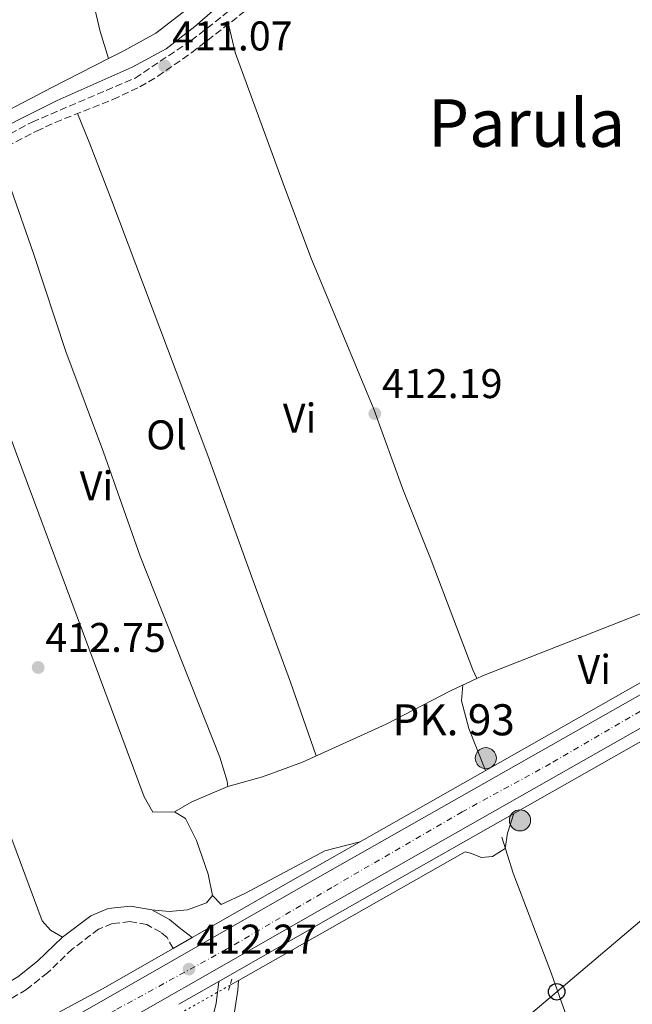
# Model space of a CAD drawing. Units: metres. Extents: x 598217 to 601698, y 4657408 to 4659768.
# Drawn here: x 598448 to 598596, y 4658093 to 4658331 of the extents above; entities that cross this region are included whole.
import ezdxf
from ezdxf.enums import TextEntityAlignment as Align

# ---------------------------------------------------------------- set-up
doc = ezdxf.new("R2010")
doc.units = ezdxf.units.M
doc.header["$MEASUREMENT"] = 0
for name, pattern in [('DGN Style 2', [1.7399219301090239, 1.043953158065414, -0.6959687720436097]), ('DGN Style 3', [2.435890702152634, 1.739921930109024, -0.6959687720436097]), ('DGN Style 4', [2.7856150101045474, 1.391937544087219, -0.6959687720436097, 0.001739921930109024, -0.6959687720436097]), ('DGN Style 5', [1.217945351076317, 0.5219765790327072, -0.6959687720436097])]:
    doc.linetypes.add(name, pattern=pattern)
for name, color, linetype, lineweight in [('Acequia sin especificar', 4, 'Continuous', 0), ('Acequia sin especificar no vista', 4, 'DGN Style 5', 0), ('Camino', 7, 'DGN Style 3', 0), ('Canal sin especificar', 4, 'Continuous', 13), ('Carretera', 9, 'Continuous', 0), ('Cauce permanente', 151, 'Continuous', 13), ('construcción   en construcción', 1, 'Continuous', 0), ('Cota de punto acotado terreno', 7, 'Continuous', 0), ('Eje de carretera', 7, 'DGN Style 4', 0), ('Etiqueta de uso rústico', 92, 'Continuous', 0), ('Hito kilométrico (PK) carretera', 7, 'Continuous', 0), ('Línea blanca (vial)', 7, 'Continuous', 13), ('Línea de asfalto', 7, 'Continuous', 13), ('Línea de cambio de uso (parcela vista)', 92, 'Continuous', 0), ('Línea telefónica', 7, 'Continuous', 0), ('Margen derecho', 7, 'Continuous', 0), ('Pontón-alcantarilla (pasos de agua)', 1, 'DGN Style 2', 0), ('Poste telefónico', 7, 'Continuous', 0), ('Pozo puntual', 7, 'Continuous', 0), ('Punto acotado terreno (símbolo)', 7, 'Continuous', 0), ('Texto de Punto Kilométrico carretera', 7, 'Continuous', 0), ('Texto de Área (paraje) menor', 7, 'Continuous', 0)]:
    doc.layers.add(name, color=color, linetype=linetype, lineweight=lineweight)
doc.styles.add('Style-Arial', font='arial.ttf')

# ---------------------------------------------------------------- blocks, each defined once
blk = doc.blocks.new('5PATER')
at = {"layer": 'Cauce permanente', "linetype": 'Continuous', "lineweight": 0}
h = blk.add_hatch(color=51, dxfattribs=at)
edge = h.paths.add_edge_path()
edge.add_ellipse((0, 0), major_axis=(-0.1095731443231308, -0.1110710700762829), ratio=0.9994222409660317, start_angle=0, end_angle=360)
blk = doc.blocks.new('5PTT')
at = {"layer": 'construcción   en construcción', "color": 7, "linetype": 'Continuous', "lineweight": 30}
blk.add_circle((2.382683753967285e-05, 4.306399822235108e-05), 0.1995000005932858, dxfattribs=at)
blk = doc.blocks.new('5HITCA')
at = {"layer": 'Pozo puntual', "linetype": 'Continuous', "lineweight": 0}
h = blk.add_hatch(color=1, dxfattribs=at)
edge = h.paths.add_edge_path()
edge.add_arc((0, 0), 0.2558578010358639, 0, 360)
at = {"layer": 'Pozo puntual', "color": 7, "linetype": 'Continuous', "lineweight": 0}
blk.add_circle((0, 0), 0.2558578010358639, dxfattribs=at)

msp = doc.modelspace()

# ---------------------------------------------------------------- linework, layer by layer
at = {"layer": 'Acequia sin especificar', "color": 4, "linetype": 'Continuous', "lineweight": 0, "extrusion": (-0.008005706734453817, -0.004541095098923623, 0.9999576426604203), "elevation": -25532.9195244263, "flags": 128}
msp.add_lwpolyline([(598539.9863181171, 4658061.641045061), (598485.1734312464, 4658030.550724493)], dxfattribs=at)
at = {"layer": 'Acequia sin especificar', "color": 4, "linetype": 'Continuous', "lineweight": 0, "extrusion": (-0.01101025311149545, -0.00625339618584231, 0.9999198314677851), "elevation": -35307.22634420669, "flags": 128}
msp.add_lwpolyline([(598469.3102312905, 4657968.755665754), (598467.2500258479, 4657967.585642876)], dxfattribs=at)
at = {"layer": 'Acequia sin especificar', "color": 4, "linetype": 'Continuous', "lineweight": 0}
for points in [[(598469.6100000005, 4658321.289999999, 410.4900000000052), (598467.5499999998, 4658327.789999999, 410.3999999999942), (598465.5700000003, 4658336.460000001, 410.3000000000029), (598461.8399999999, 4658360.310000001, 410.3000000000029), (598458.2100000001, 4658389.59, 410.320000000007)], [(598621.2999999998, 4657972.600000001, 416.0299999999988), (598616.7000000002, 4657986.960000001, 415.8099999999977), (598594.8499999996, 4658048.84, 415.0299999999988), (598586.04, 4658073.859999999, 414.1900000000023), (598576.7400000002, 4658100.02, 413.75), (598567.4800000006, 4658124.369999999, 413.570000000007), (598564.7100000001, 4658133.060000001, 413.2400000000052)], [(598486.79, 4658073.350000001, 414.1900000000023), (598497.1299999999, 4658078.380000001, 414.1600000000035), (598498.1600000003, 4658080.050000001, 414.1900000000023), (598499.7599999999, 4658088.76, 414.1100000000006), (598500.8600000005, 4658096.119999999, 413.6999999999971), (598501.0599999996, 4658098.470000001, 411.3899999999995)]]:
    msp.add_polyline3d(points, dxfattribs=at)
at = {"layer": 'Acequia sin especificar no vista', "color": 4, "linetype": 'DGN Style 5', "lineweight": 0, "extrusion": (-0.03950713250411637, -0.02221552099083923, 0.998972300471043), "elevation": -126716.100396581, "flags": 128}
msp.add_lwpolyline([(-3766853.376131668, 2801933.323816093), (-3766853.376131668, 2801917.659123309)], dxfattribs=at)
at = {"layer": 'Camino', "color": 7, "linetype": 'DGN Style 3', "lineweight": 0}
for points in [[(598397.9300000004, 4658283.730000001, 412.0399999999937), (598400.2199999992, 4658282.470000001, 412.1399999999995), (598404.0899999982, 4658283.04, 412.1100000000007), (598434.9899999974, 4658297.45, 411.1499999999942), (598451.1299999978, 4658305.940000001, 410.9199999999984), (598476.010000002, 4658316.570000002, 411.070000000007), (598489.6000000018, 4658325.63, 411.070000000007), (598506.6299999994, 4658338.940000001, 411.1100000000007)], [(598393.9899999975, 4658272.930000001, 412.0700000000071), (598400.1599999989, 4658277.489999999, 411.6300000000047), (598404.7199999986, 4658280.690000002, 412.1100000000007), (598432.0199999991, 4658293.270000001, 411.2500000000001), (598452.1600000003, 4658303.770000001, 410.9199999999984), (598456.6999999977, 4658305.860000002, 410.929999999993), (598470.6599999986, 4658311.370000003, 411.0399999999937), (598477.1599999985, 4658314.45, 411.070000000007), (598481.4799999992, 4658316.99, 411.070000000007), (598489.6900000012, 4658322.690000001, 411.070000000007), (598508.1499999971, 4658337.080000003, 411.1100000000007)], [(598485.1900000018, 4658106.160000001, 412.2899999999936), (598483.7600000014, 4658108.860000002, 412.8099999999977), (598482.2300000002, 4658110.100000001, 412.9199999999983), (598478.8199999994, 4658111.989999998, 413.1499999999942), (598474.7699999993, 4658112.680000001, 413.3500000000059), (598470.4599999997, 4658112.190000001, 413.3699999999954), (598467.1799999987, 4658110.830000003, 413.5), (598460.8700000008, 4658106.080000003, 413.5500000000029), (598454.8500000016, 4658100.309999999, 413.5500000000029), (598449.7699999987, 4658096.29, 413.5500000000029), (598411.3099999981, 4658073.200000001, 413.7100000000063)]]:
    msp.add_polyline3d(points, dxfattribs=at)
at = {"layer": 'Canal sin especificar', "color": 4, "linetype": 'Continuous', "lineweight": 13}
for points in [[(598400.0099999999, 4658286.34, 410.7799999999988), (598407.5599999996, 4658287.230000001, 410.7799999999988), (598416.1200000001, 4658290.560000001, 410.75), (598457.1600000003, 4658311.16, 410.570000000007), (598475.2999999998, 4658319.17, 410.4700000000012), (598483.4900000002, 4658323.66, 410.4499999999971), (598490.4699999997, 4658329.02, 410.4199999999983), (598496.5999999996, 4658334.350000001, 410.3899999999995), (598501.4299999997, 4658339.59, 410.3899999999995), (598507.2999999998, 4658341.59, 410.3699999999953), (598517.9100000003, 4658352.57, 410.3899999999995), (598526.5199999996, 4658360.529999999, 410.4199999999983), (598535.8899999997, 4658368.470000001, 410.4199999999983), (598544.9199999999, 4658374.539999999, 410.3399999999965), (598556, 4658380.529999999, 410.320000000007), (598566.9000000004, 4658384.550000001, 410.2899999999936), (598581.0700000003, 4658388.07, 410.4199999999983), (598593.5099999999, 4658390.77, 410.3899999999995), (598616.1299999999, 4658393.930000001, 410.4499999999971), (598646.75, 4658401.529999999, 410.4199999999983), (598659.6699999999, 4658403.67, 410.4199999999983), (598675.0300000003, 4658407.060000001, 410.3600000000006)], [(598469.6100000005, 4658321.289999999, 410.4900000000052), (598473.3200000003, 4658323.180000001, 410.4700000000012), (598481.04, 4658327.41, 410.4499999999971), (598487.6399999997, 4658332.480000001, 410.4199999999983), (598493.4900000002, 4658337.560000001, 410.3899999999995), (598498.9100000003, 4658343.449999999, 410.3899999999995), (598505.2800000003, 4658349.57, 410.3699999999953), (598514.79, 4658355.77, 410.3899999999995), (598522.8600000005, 4658362.24, 410.4199999999983), (598533.8899999997, 4658370.82, 410.4199999999983), (598543.4000000004, 4658377.49, 410.3399999999965), (598555.7199999997, 4658382.82, 410.320000000007), (598564.6100000005, 4658386.52, 410.3000000000029)], [(598496.5999999996, 4658334.350000001, 410.3899999999995), (598490.4699999997, 4658329.02, 410.4199999999983), (598483.4900000002, 4658323.66, 410.4499999999971), (598475.2999999998, 4658319.17, 410.4700000000012), (598457.1600000003, 4658311.16, 410.570000000007), (598416.1200000001, 4658290.560000001, 410.75), (598407.5599999996, 4658287.230000001, 410.7799999999988), (598400.0099999999, 4658286.34, 410.7799999999988), (598400.0099999999, 4658286.34, 411.929999999993), (598400.9199999999, 4658289.630000001, 411.929999999993), (598407.25, 4658290.480000001, 410.7799999999988), (598414.4600000001, 4658292.699999999, 410.75), (598455.8399999999, 4658314.289999999, 410.570000000007), (598469.6100000005, 4658321.289999999, 410.4900000000052), (598473.3200000003, 4658323.180000001, 410.4700000000012), (598481.04, 4658327.41, 410.4499999999971), (598487.6399999997, 4658332.480000001, 410.4199999999983)], [(598400.9199999999, 4658289.630000001, 410.7799999999988), (598407.25, 4658290.480000001, 410.7799999999988), (598414.4600000001, 4658292.699999999, 410.75), (598455.8399999999, 4658314.289999999, 410.570000000007), (598469.6100000005, 4658321.289999999, 410.4900000000052)]]:
    msp.add_polyline3d(points, dxfattribs=at)
at = {"layer": 'Carretera', "color": 9, "linetype": 'Continuous', "lineweight": 0}
msp.add_polyline3d([(598620.2899999989, 4658171.930000001, 413.9700000000012), (598521.2500000002, 4658115.789999999, 412.9799999999959), (598453.7700000001, 4658077.21, 411.5), (598409.9299999992, 4658052.480000001, 410.9499999999971), (598378.3000000014, 4658034.420000002, 409.75), (598354.9300000004, 4658020.670000001, 409.1199999999953), (598333.9299999987, 4658007.249999999, 408.7599999999948), (598321.6200000017, 4657998.449999999, 408.8399999999965), (598312.6000000006, 4657990.930000001, 408.7700000000041), (598315.4499999982, 4658002.489999998, 408.8300000000018), (598317.3000000011, 4658004.039999999, 408.8399999999965), (598329.9699999979, 4658013.100000001, 408.7599999999948), (598351.2399999979, 4658026.690000001, 409.1199999999953), (598374.7600000009, 4658040.530000002, 409.75), (598406.4499999991, 4658058.63, 410.9499999999971), (598450.280000001, 4658083.350000002, 411.5), (598517.760000001, 4658121.920000004, 412.9799999999959), (598616.7999999998, 4658178.07, 413.9700000000012)], dxfattribs=at)
at = {"layer": 'Eje de carretera', "color": 7, "linetype": 'DGN Style 4', "lineweight": 0}
msp.add_polyline3d([(598864.0899999986, 4658314.910000001, 412.8899999999994), (598843.260000001, 4658303.65, 412.9299999999931), (598817.370000001, 4658288.670000004, 413.1900000000024), (598790.8399999995, 4658273.039999999, 413.449999999997), (598760.4699999979, 4658255.440000002, 413.5500000000029), (598723.440000002, 4658234.430000002, 413.7299999999959), (598693.4400000013, 4658217.550000001, 413.9299999999931), (598669.1999999987, 4658203.680000001, 413.9499999999972), (598645.3599999984, 4658189.890000001, 413.9600000000066), (598624.4400000013, 4658178.210000002, 413.9700000000012), (598598.2499999995, 4658163.520000001, 413.7700000000042), (598576.5199999991, 4658150.86, 413.5500000000029), (598555.1200000016, 4658139.180000002, 413.3300000000019), (598523.5900000001, 4658120.910000001, 413.0200000000042), (598498.1299999991, 4658105.989999998, 412.5), (598471.289999999, 4658091.29, 411.9199999999984), (598445.0199999989, 4658076.210000002, 411.4100000000035), (598400.5299999998, 4658051.440000001, 410.6300000000047), (598379.9299999982, 4658039.600000001, 410.0099999999949), (598361.7699999996, 4658028.56, 409.3500000000058), (598348.5700000009, 4658021.210000001, 409.0399999999935), (598335.6000000001, 4658012.770000001, 408.820000000007), (598314.0261235231, 4657996.714557173, 408.800000000003), (598314.0199999994, 4657996.710000001, 408.800000000003)], dxfattribs=at)
at = {"layer": 'Línea blanca (vial)', "color": 7, "linetype": 'Continuous', "lineweight": 13}
for points in [[(599011.7699999993, 4658403.25, 412.2500000000001), (599009.9099999995, 4658402.190000002, 412.2599999999947), (598974.2600000006, 4658381.56, 412.8999999999942), (598920.5599999982, 4658351.220000001, 413.1000000000058), (598914.8899999997, 4658347.940000002, 413.0599999999977), (598872.2499999992, 4658323.449999999, 412.8699999999953), (598837.2499999985, 4658303.739999999, 412.9400000000023), (598803.2800000004, 4658284.149999999, 413.3300000000019), (598721.199999998, 4658237.330000003, 413.7299999999959), (598696.0199999987, 4658223.280000002, 413.9299999999931), (598616.7999999992, 4658178.070000002, 413.9700000000012), (598517.7600000006, 4658121.920000004, 412.9799999999961), (598450.2800000005, 4658083.350000003, 411.5000000000001), (598406.4499999987, 4658058.63, 410.9499999999972), (598374.7600000005, 4658040.530000002, 409.75), (598351.2399999974, 4658026.690000001, 409.1199999999953), (598329.9699999974, 4658013.100000001, 408.7599999999947), (598317.3000000007, 4658004.04, 408.8399999999965), (598315.4499999977, 4658002.489999998, 408.8300000000017)], [(599023.3299999973, 4658401.670000002, 412.2200000000012), (599013.420000001, 4658396.06, 412.2599999999947), (598977.7699999998, 4658375.430000001, 412.8999999999942), (598924.0599999984, 4658345.090000001, 413.1000000000058), (598916.9599999995, 4658340.989999999, 413.050000000003), (598872.8299999981, 4658315.680000001, 412.8800000000047), (598840.7499999988, 4658297.600000001, 412.9400000000023), (598806.7899999997, 4658278.030000003, 413.3300000000019), (598724.6700000013, 4658231.180000002, 413.7299999999959), (598699.4899999975, 4658217.13, 413.9299999999931), (598620.2899999984, 4658171.930000001, 413.9700000000012), (598521.2499999999, 4658115.79, 412.9799999999961), (598453.7699999998, 4658077.210000001, 411.5000000000001), (598409.9299999988, 4658052.480000001, 410.9499999999972), (598378.300000001, 4658034.420000004, 409.75), (598354.9299999999, 4658020.670000002, 409.1199999999953), (598333.9299999982, 4658007.25, 408.7599999999947), (598321.6200000013, 4657998.449999999, 408.8399999999965), (598312.6000000001, 4657990.930000001, 408.7700000000041)]]:
    msp.add_polyline3d(points, dxfattribs=at)
at = {"layer": 'Línea de asfalto', "color": 7, "linetype": 'Continuous', "lineweight": 13, "extrusion": (-0.01789186581288388, -0.01024048474872733, 0.9997874842234448), "elevation": -57997.13940528976, "flags": 128}
msp.add_lwpolyline([(-3745461.564482196, 2832723.410655353), (-3745461.564482196, 2832718.074786166)], dxfattribs=at)
at = {"layer": 'Línea de asfalto', "color": 7, "linetype": 'Continuous', "lineweight": 13, "extrusion": (-0.01641692727554113, -0.009383534160757505, 0.9998212009081843), "elevation": -53122.56663770727, "flags": 128}
msp.add_lwpolyline([(-3747108.281923153, 2830624.347290871), (-3747108.281923153, 2830613.241715693)], dxfattribs=at)
at = {"layer": 'Línea de asfalto', "color": 7, "linetype": 'Continuous', "lineweight": 13}
for points in [[(598728.7500000006, 4658244.480000001, 413.6900000000023), (598719.9799999997, 4658239.480000001, 413.7299999999959), (598694.8000000004, 4658225.430000001, 413.9299999999931), (598615.5799999966, 4658180.219999999, 413.9700000000012), (598516.5300000013, 4658124.070000002, 412.9799999999961), (598489.8200000009, 4658108.81, 412.3399999999966)], [(598734.9699999989, 4658233.750000002, 413.6900000000023), (598726.0700000006, 4658228.680000001, 413.7299999999959), (598700.889999999, 4658214.63, 413.9299999999931), (598621.7100000001, 4658169.440000001, 413.9700000000012), (598522.6600000003, 4658113.300000003, 412.9799999999961), (598496.2499999994, 4658098.190000002, 412.3999999999942)], [(598485.1900000018, 4658106.160000001, 412.229999999996), (598468.1000000016, 4658096.390000001, 411.820000000007), (598448.7699999996, 4658086.02, 411.5000000000001), (598404.9299999987, 4658061.300000001, 410.9499999999972), (598373.2199999982, 4658043.190000001, 409.75), (598349.629999998, 4658029.309999999, 409.1199999999953), (598328.2499999986, 4658015.640000001, 408.7599999999947), (598316.6399999991, 4658007.340000001, 408.8300000000017)]]:
    msp.add_polyline3d(points, dxfattribs=at)
at = {"layer": 'Línea de cambio de uso (parcela vista)', "color": 92, "linetype": 'Continuous', "lineweight": 0, "extrusion": (-0.1179882087490858, 0.2842997326514694, 0.9514475522121466), "elevation": 1254086.827187228, "flags": 128}
msp.add_lwpolyline([(-2338316.009598486, -3875056.533293334), (-2338306.531983899, -3875056.468318379), (-2338301.704432487, -3875055.786081349)], dxfattribs=at)
at = {"layer": 'Línea de cambio de uso (parcela vista)', "color": 92, "linetype": 'Continuous', "lineweight": 0}
for points in [[(598498.5899999999, 4658329.619999999, 411.0899999999965), (598500.2300000006, 4658322.720000001, 411.1399999999995), (598511.8600000005, 4658291.060000001, 411.7200000000012), (598518.5300000003, 4658273.180000001, 411.6999999999971), (598533.8099999996, 4658236.52, 412.1600000000035), (598540.75, 4658217.220000001, 412.2100000000065), (598547.6399999997, 4658200.039999999, 412.6100000000006), (598557.7199999997, 4658173.52, 412.9700000000012), (598558.6597999996, 4658171.4605, 412.6100000000006)], [(598519.8300000001, 4658152.710000001, 412.9499999999971), (598513.6399999997, 4658170.539999999, 412.9199999999983), (598504.5599999996, 4658195.02, 412.820000000007), (598493.5899999999, 4658225.350000001, 412.3099999999977), (598470.3899999997, 4658286.890000001, 411.3899999999995), (598465.0700000003, 4658300.65, 411.5200000000041), (598462.0599999996, 4658307.970000001, 410.9700000000012)], [(598442.3600000005, 4658298.66, 411.0800000000018), (598446.04, 4658289.600000001, 411.2599999999948), (598451.4500000002, 4658274.180000001, 411.3099999999977), (598459.2400000002, 4658250.439999999, 411.2799999999988), (598468.3600000005, 4658226.119999999, 411.5099999999948), (598477.2199999997, 4658200.980000001, 411.9199999999983), (598496.5199999996, 4658152.430000001, 413.0099999999948), (598498.3099999996, 4658146.619999999, 413.1199999999953), (598498.4500000002, 4658145.350000001, 413.1699999999983)], [(598485.5099999999, 4658139.210000001, 413.3999999999942), (598480.3300000001, 4658139.130000001, 413.2700000000041), (598478.1799999997, 4658142.800000001, 413.2700000000041), (598447.2800000003, 4658225.74, 411.9499999999971), (598434.5899999999, 4658260.350000001, 411.6900000000023), (598425.6399999997, 4658283.09, 411.6699999999983), (598423.6900000004, 4658289.430000001, 411.5200000000041)], [(598396.0499999998, 4658274.449999999, 411.9199999999983), (598399.9600000001, 4658261.859999999, 411.8699999999953), (598402.29, 4658252.26, 411.6399999999995), (598406.6100000005, 4658240.58, 411.6100000000006), (598409.7699999996, 4658230.529999999, 411.6399999999995), (598416.6299999999, 4658211.67, 412.2200000000012), (598421.5899999999, 4658199.480000001, 412.3500000000058), (598426.1799999997, 4658184.83, 412.5599999999977), (598431.6299999999, 4658169.77, 412.679999999993), (598437.6900000004, 4658155.15, 413.0399999999936), (598453.5700000003, 4658112.83, 413.5), (598455.5700000003, 4658110.59, 413.4700000000012), (598458.4699999997, 4658108.9, 413.5500000000029)], [(598558.6597999996, 4658171.4605, 412.6190000000061), (598560.04, 4658172.109999999, 412.6100000000006), (598600.3300000001, 4658187.91, 412.7100000000065), (598606.6399999997, 4658189.380000001, 412.7299999999959)], [(598498.4500000002, 4658145.350000001, 413.1699999999983), (598506.8099999996, 4658147.630000001, 413.0399999999936), (598516.5199999996, 4658151.199999999, 412.9600000000065), (598536.7599999999, 4658160.4, 412.8600000000006), (598552.3399999999, 4658168.49, 412.6600000000035), (598558.6597999996, 4658171.4605, 412.6190000000061)], [(598560.8200000003, 4658149.180000001, 413.4199999999983), (598556.7699999996, 4658159.359999999, 413.1399999999995), (598554.9500000002, 4658166, 413.1399999999995), (598555.2800000003, 4658169.869999999, 412.6399999999995)], [(598494.75, 4658119.01, 413.3000000000029), (598493.7300000006, 4658124.119999999, 413.320000000007), (598490.8300000001, 4658132.27, 413.320000000007), (598488.2300000006, 4658137.58, 413.3699999999953), (598485.5099999999, 4658139.210000001, 413.3999999999942)], [(598555.8700000001, 4658129.560000001, 411.9700000000012), (598557.1399999997, 4658129.210000001, 413.2200000000012), (598559.8099999996, 4658128.130000001, 413.3999999999942), (598562.5, 4658128.369999999, 413.6300000000047), (598565.5499999998, 4658130.310000001, 413.3399999999965), (598566.1100000005, 4658134.07, 413.570000000007), (598567.6299999999, 4658138.779999999, 413.429999999993)], [(598494.75, 4658119.01, 413.3000000000029), (598496.8399999999, 4658116.810000001, 413.2700000000041), (598502.6900000004, 4658119.57, 413.2200000000012), (598521.9400000004, 4658129.779999999, 412.7899999999936), (598530.3700000001, 4658131.92, 413.1100000000006)], [(598480.0599999996, 4658115.529999999, 413.1499999999942), (598484.2400000002, 4658115.09, 413.3000000000029), (598488.7199999997, 4658115.480000001, 413.3500000000058), (598493.29, 4658117.220000001, 413.3000000000029), (598494.75, 4658119.01, 413.3000000000029)]]:
    msp.add_polyline3d(points, dxfattribs=at)
at = {"layer": 'Línea telefónica', "color": 7, "linetype": 'Continuous', "lineweight": 0, "extrusion": (-0.6457464487549169, 0.7634471486283317, 0.01264812917721814), "elevation": 3169685.502414545, "flags": 128}
msp.add_lwpolyline([(-3465098.70359979, -39679.02565193042), (-3465109.914808464, -39679.05564659302), (-3465208.622417395, -39679.50569032908), (-3465412.566351307, -39680.11569775269), (-3465423.912032632, -39680.1657431272)], dxfattribs=at)
at = {"layer": 'Margen derecho', "color": 7, "linetype": 'Continuous', "lineweight": 0}
for points in [[(598409.37, 4658076.359999999, 413.7100000000063), (598447.6599999986, 4658099.350000002, 413.5500000000029), (598452.4200000018, 4658103.109999999, 413.5500000000029), (598458.469999998, 4658108.899999999, 413.5500000000029), (598465.3199999988, 4658114.06, 413.5), (598469.5199999987, 4658115.810000001, 413.3699999999954), (598474.8799999988, 4658116.420000004, 413.3500000000059), (598480.0599999976, 4658115.530000003, 413.1499999999942), (598484.3099999989, 4658113.180000001, 412.9199999999983), (598486.6799999982, 4658111.260000002, 412.8099999999977), (598489.8200000009, 4658108.81, 412.3899999999995)], [(598430.1700000007, 4657943.359999999, 416.9700000000012), (598423.7899999992, 4657951.239999998, 416.5299999999988), (598413.010000001, 4657967.11, 415.5899999999966), (598401.3999999971, 4657983.780000002, 415.5399999999937), (598390.3599999998, 4658001.260000002, 415.1600000000035), (598385.6399999991, 4658010.41, 415.0800000000016), (598385.1299999994, 4658014.260000002, 415.0299999999989), (598386.0100000001, 4658018.510000003, 414.979999999996), (598392.7100000011, 4658026.170000004, 414.8000000000031), (598436.6200000013, 4658050.520000001, 414.8300000000018), (598459.239999997, 4658063.600000003, 414.8000000000031), (598484.6900000012, 4658077.220000001, 414.1199999999955), (598490.5100000015, 4658081.719999999, 413.1999999999971), (598493.9800000006, 4658086.359999999, 413.1499999999942), (598495.6200000012, 4658092.960000002, 413.1499999999942), (598496.2499999994, 4658098.190000002, 412.3999999999942)]]:
    msp.add_polyline3d(points, dxfattribs=at)
at = {"layer": 'Pontón-alcantarilla (pasos de agua)', "color": 1, "linetype": 'DGN Style 2', "lineweight": 0, "elevation": 412.8699999999953, "flags": 128}
msp.add_lwpolyline([(598499.4299999997, 4658098.730000001), (598498.5599999996, 4658095.83)], dxfattribs=at)

# ---------------------------------------------------------------- block references
at = {"layer": 'Hito kilométrico (PK) carretera', "color": 7, "linetype": 'Continuous', "lineweight": 0, "xscale": 10, "yscale": 10, "zscale": 10}
for p in [(598560.86, 4658152.180000001, 413.320000000007), (598569.13, 4658137.140000001, 413.4499999999971)]:
    msp.add_blockref('5HITCA', p, dxfattribs=at)
at = {"layer": 'Poste telefónico', "color": 7, "linetype": 'Continuous', "lineweight": 0, "xscale": 10, "yscale": 10, "zscale": 10}
msp.add_blockref('5PTT', (598578.0100000027, 4658095.710000001, 414.2599999999948), dxfattribs=at)
at = {"layer": 'Punto acotado terreno (símbolo)', "color": 7, "linetype": 'Continuous', "lineweight": 0, "xscale": 10, "yscale": 10, "zscale": 10}
for p in [(598483.1700000013, 4658319.5, 411.0700000000075), (598534.0100000004, 4658235.460000002, 412.1900000000028), (598452.5599999982, 4658174.100000001, 412.7500000000005), (598489.0599999987, 4658101.190000002, 412.2700000000045)]:
    msp.add_blockref('5PATER', p, dxfattribs=at)

# ---------------------------------------------------------------- texts
at = {"layer": 'Cota de punto acotado terreno', "color": 7, "linetype": 'Continuous', "lineweight": 0, "style": 'Style-Arial'}
for s, p in [('411.07', (598484.9699999989, 4658323.25, 411.070000000007)), ('412.19', (598535.7499999997, 4658239.210000002, 412.1900000000023)), ('412.75', (598454.2999999998, 4658177.850000001, 412.75)), ('412.27', (598490.8599999984, 4658104.940000002, 412.2700000000041))]:
    msp.add_text(s, height=7.000000000000002, dxfattribs=at).set_placement(p)
at = {"layer": 'Etiqueta de uso rústico', "color": 92, "linetype": 'Continuous', "lineweight": 0, "style": 'Style-Arial'}
for s, p in [('Vi', (598515.8189322175, 4658234.380009998, 412.1900000000023)), ('Ol', (598483.6046334391, 4658230.320009999, 411.9100000000035)), ('Vi', (598466.6789322171, 4658217.990009999, 411.8099999999977)), ('Vi', (598587.1089322164, 4658173.640009999, 413.25))]:
    msp.add_text(s, height=7.000000000000002, dxfattribs=at).set_placement(p, align=Align.MIDDLE_CENTER)
at = {"layer": 'Texto de Punto Kilométrico carretera', "color": 7, "linetype": 'Continuous', "lineweight": 0, "style": 'Style-Arial'}
msp.add_text('PK. 93', height=7.5, dxfattribs=at).set_placement((598538.3000000002, 4658157.699999999, 412.9199999999983))
at = {"layer": 'Texto de Área (paraje) menor', "color": 7, "linetype": 'Continuous', "lineweight": 0, "style": 'Style-Arial'}
msp.add_text('Parula', height=11.5, dxfattribs=at).set_placement((598570.7258099506, 4658305.710010001, 411.6600000000035), align=Align.MIDDLE_CENTER)

doc.saveas('drawing.dxf')
